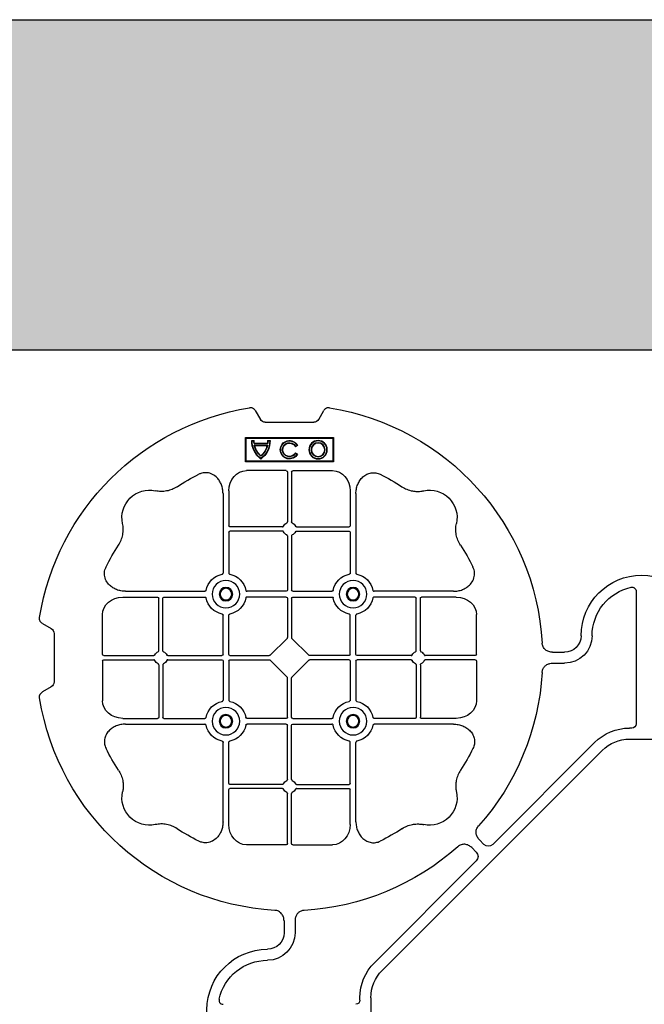
# Model space of a CAD drawing. Units: millimetres. Extents: x 1403 to 19704, y 9695 to 20332.
# Drawn here: x 6371 to 6655, y 19885 to 20332 of the extents above; entities that cross this region are included whole.
import ezdxf

# ---------------------------------------------------------------- set-up
doc = ezdxf.new("R2010")
doc.units = ezdxf.units.MM
doc.linetypes.add('HIDDEN', pattern=[0.375, 0.25, -0.125])
for name, color, linetype in [('ACO STORM-BRIXX', 7, 'Continuous'), ('Hatching', 7, 'Continuous'), ('MEBRANE LAYER', 5, 'HIDDEN')]:
    doc.layers.add(name, color=color, linetype=linetype)

# ---------------------------------------------------------------- blocks, each defined once
blk = doc.blocks.new('ACO - 314092 - PLAN')
at = {"layer": 'ACO STORM-BRIXX', "color": 0, "linetype": 'ByBlock', "lineweight": -2}
for p, q in [((146.75, 268.3), (144.45, 272.28)), ((175.55, 272.28), (173.25, 268.3)), ((171, 267), (149, 267)), ((180, 260), (140, 260)), ((140, 260), (140, 249)), ((140.3, 259.7), (140, 260)), ((140.3, 259.7), (140.3, 249.3)), ((179.7, 259.7), (140.3, 259.7)), ((179.7, 259.7), (180, 260)), ((179.7, 249.3), (179.7, 259.7)), ((180, 249), (180, 260)), ((156.3, 256.43), (157.3, 255.86)), ((156.54, 256.5), (157.23, 256.1)), ((157.3, 255.86), (157.23, 256.1)), ((168.83, 258.67), (169, 258.5)), ((169.97, 258.67), (168.83, 258.67)), ((169.8, 258.5), (169, 258.5)), ((169.97, 258.67), (169.8, 258.5)), ((170.02, 257.55), (169.87, 257.38)), ((176.13, 257.38), (169.87, 257.38)), ((176, 256.58), (170, 256.58)), ((170.22, 256.41), (170, 256.58)), ((175.98, 257.55), (170.02, 257.55)), ((175.78, 256.41), (170.22, 256.41)), ((175.78, 256.41), (176, 256.58)), ((175.98, 257.55), (176.13, 257.38)), ((176.03, 258.67), (176.2, 258.5)), ((177.17, 258.67), (176.03, 258.67)), ((177, 258.5), (176.2, 258.5)), ((177.17, 258.67), (177, 258.5)), ((157.3, 253.14), (156.3, 252.57)), ((157.23, 252.9), (156.54, 252.5)), ((157.3, 253.14), (157.23, 252.9)), ((140.3, 249.3), (140, 249)), ((140, 249), (180, 249)), ((140.3, 249.3), (179.7, 249.3)), ((179.7, 249.3), (180, 249)), ((158.55, 245), (140.43, 245)), ((159.05, 244.42), (159.05, 221.69)), ((160.95, 244.42), (160.95, 221.69)), ((161.45, 245), (179.57, 245)), ((129.8, 234.57), (129.8, 198.47)), ((132.45, 235.78), (132.45, 219.95)), ((187.55, 235.78), (187.55, 219.95)), ((190.2, 234.57), (190.2, 198.47)), ((156.81, 219.45), (132.95, 219.45)), ((163.19, 219.45), (187.05, 219.45)), ((132.45, 217.05), (132.45, 198.47)), ((156.81, 217.55), (132.95, 217.55)), ((159.05, 215.31), (159.05, 190.7)), ((160.95, 215.31), (160.95, 190.7)), ((163.19, 217.55), (187.05, 217.55)), ((187.55, 217.05), (187.55, 198.47)), ((2.5, 190.15), (2.5, 129.9)), ((85.43, 190.2), (121.53, 190.2)), ((158.55, 190.2), (140.72, 190.2)), ((161.45, 190.2), (179.28, 190.2)), ((234.57, 190.2), (198.47, 190.2)), ((84.22, 187.55), (100.05, 187.55)), ((100.55, 163.19), (100.55, 187.05)), ((102.45, 163.19), (102.45, 187.05)), ((102.95, 187.55), (121.53, 187.55)), ((158.55, 187.55), (140.72, 187.55)), ((159.05, 187.05), (159.05, 169.2)), ((160.95, 187.05), (160.95, 169.2)), ((161.45, 187.55), (179.28, 187.55)), ((217.05, 187.55), (198.47, 187.55)), ((217.55, 163.19), (217.55, 187.05)), ((219.45, 163.19), (219.45, 187.05)), ((235.78, 187.55), (219.95, 187.55)), ((75, 161.45), (75, 179.57)), ((129.8, 161.45), (129.8, 179.28)), ((132.45, 161.45), (132.45, 179.28)), ((187.55, 161.45), (187.55, 179.28)), ((190.2, 161.45), (190.2, 179.28)), ((245, 161.45), (245, 179.57)), ((272.28, 175.55), (268.3, 173.25)), ((267, 171), (267, 149)), ((158.89, 168.79), (151.21, 161.11)), ((161.11, 168.79), (168.79, 161.11)), ((40.43, 162.5), (35, 162.5)), ((40.43, 157.5), (35, 157.5)), ((75, 158.55), (75, 140.43)), ((75.58, 160.95), (98.31, 160.95)), ((75.58, 159.05), (98.31, 159.05)), ((100.55, 156.81), (100.55, 132.95)), ((102.45, 156.81), (102.45, 132.95)), ((104.69, 160.95), (129.3, 160.95)), ((104.69, 159.05), (129.3, 159.05)), ((129.8, 158.55), (129.8, 140.72)), ((132.45, 158.55), (132.45, 140.72)), ((132.95, 160.95), (150.8, 160.95)), ((132.95, 159.05), (150.8, 159.05)), ((151.21, 158.89), (158.89, 151.21)), ((168.79, 158.89), (161.11, 151.21)), ((187.05, 160.95), (169.2, 160.95)), ((187.05, 159.05), (169.2, 159.05)), ((187.55, 158.55), (187.55, 140.72)), ((190.2, 158.55), (190.2, 140.72)), ((215.31, 160.95), (190.7, 160.95)), ((215.31, 159.05), (190.7, 159.05)), ((217.55, 156.81), (217.55, 132.95)), ((219.45, 156.81), (219.45, 132.95)), ((244.42, 160.95), (221.69, 160.95)), ((244.42, 159.05), (221.69, 159.05)), ((245, 158.55), (245, 140.43)), ((159.05, 132.95), (159.05, 150.8)), ((160.95, 132.95), (160.95, 150.8)), ((268.3, 146.75), (272.28, 144.45)), ((84.22, 132.45), (100.05, 132.45)), ((85.43, 129.8), (121.53, 129.8)), ((102.95, 132.45), (121.53, 132.45)), ((158.55, 132.45), (140.72, 132.45)), ((158.55, 129.8), (140.72, 129.8)), ((161.45, 132.45), (179.28, 132.45)), ((161.45, 129.8), (179.28, 129.8)), ((217.05, 132.45), (198.47, 132.45)), ((234.57, 129.8), (198.47, 129.8)), ((235.78, 132.45), (219.95, 132.45)), ((4.38, 128.02), (5.5, 128.02)), ((159.05, 104.69), (159.05, 129.3)), ((160.95, 104.69), (160.95, 129.3)), ((5.5, 123.02), (-5.5, 123.02)), ((21.41, 121.43), (67.66, 75.18)), ((129.8, 85.43), (129.8, 121.53)), ((132.45, 102.95), (132.45, 121.53)), ((187.55, 102.95), (187.55, 121.53)), ((190.2, 85.43), (190.2, 121.53)), ((117.89, 17.87), (17.87, 117.89)), ((132.45, 84.22), (132.45, 100.05)), ((156.81, 102.45), (132.95, 102.45)), ((156.81, 100.55), (132.95, 100.55)), ((163.19, 102.45), (187.05, 102.45)), ((163.19, 100.55), (187.05, 100.55)), ((187.55, 84.22), (187.55, 100.05)), ((159.05, 75.58), (159.05, 98.31)), ((160.95, 75.58), (160.95, 98.31)), ((71.64, 75.18), (73.68, 77.22)), ((75.18, 71.64), (77.22, 73.68)), ((158.55, 75), (140.43, 75)), ((161.45, 75), (179.57, 75)), ((121.43, 21.41), (75.18, 67.66)), ((157.5, 40.43), (157.5, 35)), ((162.5, 40.43), (162.5, 35)), ((123.02, 5.5), (123.02, -5.5)), ((128.02, 4.38), (128.02, 5.5))]:
    blk.add_line(p, q, dxfattribs=at)
for centre, radius in [((147, 254.5), 4.17), ((147, 254.5), 4), ((147, 254.5), 3.2), ((147, 254.5), 3.03), ((131.13, 188.88), 6.25), ((188.88, 188.88), 6.25), ((131.13, 188.88), 3.07), ((131.13, 188.88), 2.68), ((131.13, 188.88), 2.65), ((188.88, 188.88), 3.07), ((188.88, 188.88), 2.68), ((188.88, 188.88), 2.65), ((131.13, 131.13), 6.25), ((188.88, 131.13), 6.25), ((131.13, 131.13), 3.07), ((131.13, 131.13), 2.68), ((131.13, 131.13), 2.65), ((188.88, 131.13), 3.07), ((188.88, 131.13), 2.68), ((188.88, 131.13), 2.65)]:
    blk.add_circle(centre, radius, dxfattribs=at)
for centre, radius, start, end in [((160, 160), 115, 99.1117, 176.6799), ((160, 160), 115, 9.1117, 80.8883), ((160, 254.5), 4.17, 207.6213, 152.3787), ((160, 254.5), 4, 210, 150), ((160, 254.5), 3.2, 210, 150), ((160, 254.5), 3.03, 206.7195, 153.2805), ((179, 258.5), 10.17, 179.0245, 233.8583), ((179, 258.5), 10, 180, 233.1301), ((179, 258.5), 9.2, 180, 186.9925), ((179, 258.5), 9.03, 178.9005, 186.0207), ((179, 258.5), 9.2, 192.0459, 229.2943), ((179, 258.5), 9.03, 193.4082, 228.3416), ((167, 258.5), 10.17, 306.1417, 0.9755), ((167, 258.5), 10, 306.8699, 0), ((167, 258.5), 9.2, 310.7057, 347.9541), ((167, 258.5), 9.03, 311.6584, 346.5918), ((167, 258.5), 9.03, 353.9793, 1.0995), ((167, 258.5), 9.2, 353.0075, 0), ((160, 160), 93, 116.332, 123.3345), ((160, 160), 93, 56.6655, 63.668), ((96.36, 223.64), 12.5, 77.7807, 192.2193), ((223.64, 223.64), 12.5, 347.7807, 102.2193), ((132.95, 219.95), 0.5, 180.0011, 269.9989), ((160, 218.5), 3, 114.4087, 155.5913), ((160, 218.5), 3, 24.4087, 65.5913), ((187.05, 219.95), 0.5, 270.0011, 359.9989), ((132.95, 217.05), 0.5, 90.0011, 179.9989), ((160, 218.5), 3, 204.4087, 245.5913), ((160, 218.5), 3, 294.4087, 335.5913), ((187.05, 217.05), 0.5, 0.0011, 89.9989), ((160, 160), 93, 146.6655, 153.668), ((160, 160), 93, 26.332, 33.3345), ((0, 170), 27.5, 0, 180), ((131.13, 188.88), 9.19, 100.9009, 169.0991), ((131.13, 188.88), 9.19, 10.9009, 79.0991), ((188.88, 188.88), 9.19, 100.9009, 169.0991), ((188.88, 188.88), 9.19, 10.9009, 79.0991), ((0, 170), 22.5, 0, 77.7382), ((158.55, 190.7), 0.5, 270.0011, 359.9989), ((161.45, 190.7), 0.5, 180.0011, 269.9989), ((100.05, 187.05), 0.5, 0.0011, 89.9989), ((102.95, 187.05), 0.5, 90.0011, 179.9989), ((131.13, 188.88), 9.19, 190.9009, 259.0991), ((131.13, 188.88), 9.19, 280.9009, 349.0991), ((158.55, 187.05), 0.5, 0.0011, 89.9989), ((161.45, 187.05), 0.5, 90.0011, 179.9989), ((188.88, 188.88), 9.19, 190.9009, 259.0991), ((188.88, 188.88), 9.19, 280.9009, 349.0991), ((217.05, 187.05), 0.5, 0.0011, 89.9989), ((219.95, 187.05), 0.5, 90.0011, 179.9989), ((35, 170), 12.5, 180, 270), ((35, 170), 7.5, 180, 270), ((101.5, 160), 3, 114.4087, 155.5913), ((101.5, 160), 3, 24.4087, 65.5913), ((129.3, 161.45), 0.5, 270.0011, 359.9989), ((132.95, 161.45), 0.5, 180.0011, 269.9989), ((187.05, 161.45), 0.5, 270.0011, 359.9989), ((190.7, 161.45), 0.5, 180.0011, 269.9989), ((218.5, 160), 3, 114.4087, 155.5913), ((218.5, 160), 3, 24.4087, 65.5913), ((101.5, 160), 3, 204.4087, 245.5913), ((101.5, 160), 3, 294.4087, 335.5913), ((129.3, 158.55), 0.5, 0.0011, 89.9989), ((132.95, 158.55), 0.5, 90.0011, 179.9989), ((187.05, 158.55), 0.5, 0.0011, 89.9989), ((190.7, 158.55), 0.5, 90.0011, 179.9989), ((218.5, 160), 3, 204.4087, 245.5913), ((218.5, 160), 3, 294.4087, 335.5913), ((160, 160), 115, 183.3201, 221.6799), ((131.13, 131.13), 9.19, 100.9009, 169.0991), ((131.13, 131.13), 9.19, 10.9009, 79.0991), ((160, 160), 115, 273.3201, 350.8883), ((188.88, 131.13), 9.19, 100.9009, 169.0991), ((188.88, 131.13), 9.19, 10.9009, 79.0991), ((100.05, 132.95), 0.5, 270.0011, 359.9989), ((102.95, 132.95), 0.5, 180.0011, 269.9989), ((158.55, 132.95), 0.5, 270.0011, 359.9989), ((158.55, 129.3), 0.5, 0.0011, 89.9989), ((161.45, 132.95), 0.5, 180.0011, 269.9989), ((161.45, 129.3), 0.5, 90.0011, 179.9989), ((217.05, 132.95), 0.5, 270.0011, 359.9989), ((219.95, 132.95), 0.5, 180.0011, 269.9989), ((5.5, 105.52), 22.5, 45, 90), ((131.13, 131.13), 9.19, 190.9009, 259.0991), ((131.13, 131.13), 9.19, 280.9009, 349.0991), ((188.88, 131.13), 9.19, 190.9009, 259.0991), ((188.88, 131.13), 9.19, 280.9009, 349.0991), ((5.5, 105.52), 17.5, 45, 90), ((160, 160), 93, 206.332, 213.3345), ((160, 160), 93, 326.6655, 333.668), ((132.95, 102.95), 0.5, 180.0011, 269.9989), ((160, 101.5), 3, 114.4087, 155.5913), ((160, 101.5), 3, 24.4087, 65.5913), ((187.05, 102.95), 0.5, 270.0011, 359.9989), ((96.36, 96.36), 12.5, 167.7807, 282.2193), ((132.95, 100.05), 0.5, 90.0011, 179.9989), ((160, 101.5), 3, 204.4087, 245.5913), ((160, 101.5), 3, 294.4087, 335.5913), ((187.05, 100.05), 0.5, 0.0011, 89.9989), ((223.64, 96.36), 12.5, 257.7807, 12.2193), ((160, 160), 93, 236.6655, 243.668), ((160, 160), 93, 296.332, 303.3345), ((160, 160), 115, 228.3201, 266.6799), ((170, 35), 12.5, 180, 270), ((170, 35), 7.5, 180, 270), ((170, 0), 27.5, 270, 90), ((170, 0), 22.5, 12.2618, 90), ((105.52, 5.5), 22.5, 0, 45), ((105.52, 5.5), 17.5, 0, 45)]:
    blk.add_arc(centre, radius, start, end, dxfattribs=at)
for centre, major_axis, ratio, start_param, end_param in [((149.5, 270.46), (-1.8, -3.12), 0.83205, 5.835353, 6.731018), ((170.5, 270.46), (1.8, -3.12), 0.83205, 5.835353, 6.731018), ((140.45, 235.76), (-0.07, 9.24), 0.866019, 6.27664, 7.845255), ((158.55, 244.42), (-0.004, -0.577), 0.866019, 1.579523, 3.148138), ((161.45, 244.42), (0.004, -0.577), 0.866019, 3.135048, 4.703662), ((179.55, 235.76), (0.07, 9.24), 0.866019, 4.721116, 6.28973), ((84.24, 179.55), (-9.24, 0.07), 0.866019, 4.721116, 6.28973), ((235.76, 179.55), (9.24, 0.07), 0.866019, 6.27664, 7.845255), ((270.46, 170.5), (-3.12, 1.8), 0.83205, 5.835353, 6.731018), ((158.55, 169.21), (0.005, -0.561), 0.890696, 0.719167, 1.561198), ((161.45, 169.21), (-0.005, -0.561), 0.890696, 4.721987, 5.564018), ((75.58, 161.45), (0.577, 0.004), 0.866019, 3.135048, 4.703662), ((150.79, 161.45), (0.561, -0.005), 0.890696, 4.721987, 5.564018), ((169.21, 161.45), (-0.561, -0.005), 0.890696, 0.719167, 1.561198), ((244.42, 161.45), (-0.577, 0.004), 0.866019, 1.579523, 3.148138), ((75.58, 158.55), (0.577, -0.004), 0.866019, 1.579523, 3.148138), ((150.79, 158.55), (0.561, 0.005), 0.890696, 0.719167, 1.561198), ((169.21, 158.55), (-0.561, 0.005), 0.890696, 4.721987, 5.564018), ((244.42, 158.55), (-0.577, -0.004), 0.866019, 3.135048, 4.703662), ((158.55, 150.79), (0.005, 0.561), 0.890696, 4.721987, 5.564018), ((161.45, 150.79), (-0.005, 0.561), 0.890696, 0.719167, 1.561198), ((270.46, 149.5), (-3.12, -1.8), 0.83205, 5.835353, 6.731018), ((84.24, 140.45), (-9.24, -0.07), 0.866019, 6.27664, 7.845255), ((235.76, 140.45), (9.24, -0.07), 0.866019, 4.721116, 6.28973), ((4.63, 130.14), (-1.59, -1.59), 0.889126, 5.55641, 7.00996), ((140.45, 84.24), (-0.07, -9.24), 0.866019, 4.721116, 6.28973), ((179.55, 84.24), (0.07, -9.24), 0.866019, 6.27664, 7.845255), ((69.65, 77.7), (0, -3.37), 0.889126, 5.55641, 7.00996), ((77.7, 69.65), (-3.37, 0), 0.889126, 5.55641, 7.00996), ((158.55, 75.58), (-0.004, 0.577), 0.866019, 3.135048, 4.703662), ((161.45, 75.58), (0.004, 0.577), 0.866019, 1.579523, 3.148138), ((130.14, 4.63), (-1.59, -1.59), 0.889126, 5.55641, 7.00996)]:
    blk.add_ellipse(centre, major_axis=major_axis, ratio=ratio, start_param=start_param, end_param=end_param, dxfattribs=at)
for points, knots in [([(141.79, 273.55), (142.05, 273.59), (142.31, 273.6), (142.7, 273.55), (142.83, 273.52), (143.08, 273.45), (143.2, 273.4), (143.44, 273.29), (143.55, 273.22), (143.77, 273.07), (143.87, 272.99), (144.15, 272.72), (144.32, 272.51), (144.45, 272.28)], [0, 0, 0, 0, 0.25, 0.25, 0.375, 0.375, 0.5, 0.5, 0.625, 0.625, 0.75, 0.75, 1, 1, 1, 1]), ([(175.55, 272.28), (175.68, 272.51), (175.84, 272.72), (176.13, 272.99), (176.23, 273.07), (176.44, 273.22), (176.56, 273.28), (176.79, 273.4), (176.92, 273.44), (177.17, 273.52), (177.3, 273.55), (177.68, 273.6), (177.95, 273.59), (178.21, 273.55)], [0, 0, 0, 0, 0.25, 0.25, 0.375, 0.375, 0.5, 0.5, 0.625, 0.625, 0.75, 0.75, 1, 1, 1, 1]), ([(129.8, 234.57), (129.8, 235.28), (129.74, 235.98), (129.54, 237.01), (129.46, 237.35), (129.27, 238.03), (129.15, 238.36), (128.75, 239.35), (128.42, 239.97), (127.83, 240.84), (127.62, 241.12), (127.16, 241.66), (126.91, 241.91), (126.38, 242.39), (126.11, 242.61), (125.53, 243.01), (125.22, 243.19), (124.26, 243.66), (123.59, 243.88), (122.54, 244.05), (122.18, 244.08), (121.48, 244.08), (121.13, 244.05), (120.43, 243.94), (120.08, 243.86), (119.4, 243.64), (119.07, 243.51), (118.75, 243.35)], [0, 0, 0, 0, 0.125, 0.125, 0.1875, 0.1875, 0.25, 0.25, 0.375, 0.375, 0.4375, 0.4375, 0.5, 0.5, 0.5625, 0.5625, 0.625, 0.625, 0.75, 0.75, 0.8125, 0.8125, 0.875, 0.875, 0.9375, 0.9375, 1, 1, 1, 1]), ([(190.2, 234.57), (190.23, 235.25), (190.3, 236.61), (190.86, 238.54), (191.72, 240.28), (193.02, 241.97), (194.94, 243.45), (197.42, 244.19), (199.62, 244.04), (200.8, 243.54), (201.25, 243.35)], [0, 0, 0, 0, 0.120868, 0.241676, 0.352525, 0.463234, 0.618161, 0.773772, 0.912791, 1, 1, 1, 1]), ([(108.89, 237.7), (108.16, 237.27), (106.68, 236.41), (104.31, 235.73), (101.97, 235.49), (100.24, 235.61), (99.26, 235.81), (99.01, 235.86)], [0, 0, 0, 0, 0.244783, 0.499379, 0.708677, 0.924199, 1, 1, 1, 1]), ([(211.11, 237.7), (211.83, 237.22), (212.59, 236.82), (214.17, 236.18), (214.99, 235.93), (216.7, 235.61), (217.56, 235.54), (218.85, 235.56), (219.28, 235.59), (220.14, 235.69), (220.57, 235.76), (220.99, 235.86)], [0, 0, 0, 0, 0.25, 0.25, 0.5, 0.5, 0.75, 0.75, 0.875, 0.875, 1, 1, 1, 1]), ([(82.3, 211.11), (82.78, 211.83), (83.18, 212.59), (83.82, 214.17), (84.07, 214.99), (84.39, 216.7), (84.46, 217.56), (84.44, 218.85), (84.41, 219.28), (84.31, 220.14), (84.24, 220.57), (84.14, 220.99)], [0, 0, 0, 0, 0.25, 0.25, 0.5, 0.5, 0.75, 0.75, 0.875, 0.875, 1, 1, 1, 1]), ([(156.81, 219.45), (156.91, 219.45), (157, 219.47), (157.16, 219.58), (157.23, 219.65), (157.27, 219.74)], [0, 0, 0, 0, 0.5, 0.5, 1, 1, 1, 1]), ([(158.76, 221.23), (158.85, 221.27), (158.92, 221.34), (159.03, 221.5), (159.05, 221.59), (159.05, 221.69)], [0, 0, 0, 0, 0.5, 0.5, 1, 1, 1, 1]), ([(161.24, 221.23), (161.19, 221.26), (161.09, 221.32), (160.99, 221.46), (160.95, 221.59), (160.95, 221.67), (160.95, 221.69)], [0, 0, 0, 0, 0.294599, 0.589121, 0.883714, 1, 1, 1, 1]), ([(163.19, 219.45), (163.09, 219.45), (163, 219.47), (162.84, 219.58), (162.77, 219.65), (162.73, 219.74)], [0, 0, 0, 0, 0.5, 0.5, 1, 1, 1, 1]), ([(237.7, 211.11), (237.22, 211.83), (236.82, 212.59), (236.18, 214.17), (235.93, 214.99), (235.61, 216.7), (235.54, 217.56), (235.56, 218.85), (235.59, 219.28), (235.69, 220.14), (235.76, 220.57), (235.86, 220.99)], [0, 0, 0, 0, 0.25, 0.25, 0.5, 0.5, 0.75, 0.75, 0.875, 0.875, 1, 1, 1, 1]), ([(157.27, 217.26), (157.23, 217.35), (157.16, 217.42), (157, 217.53), (156.91, 217.55), (156.81, 217.55)], [0, 0, 0, 0, 0.5, 0.5, 1, 1, 1, 1]), ([(159.05, 215.31), (159.05, 215.41), (159.03, 215.5), (158.92, 215.66), (158.85, 215.73), (158.76, 215.77)], [0, 0, 0, 0, 0.5, 0.5, 1, 1, 1, 1]), ([(160.95, 215.31), (160.95, 215.37), (160.96, 215.48), (161.05, 215.63), (161.15, 215.72), (161.22, 215.76), (161.24, 215.77)], [0, 0, 0, 0, 0.294542, 0.589107, 0.88366, 1, 1, 1, 1]), ([(162.73, 217.26), (162.76, 217.31), (162.82, 217.41), (162.96, 217.51), (163.09, 217.55), (163.17, 217.55), (163.19, 217.55)], [0, 0, 0, 0, 0.294546, 0.589132, 0.883666, 1, 1, 1, 1]), ([(85.43, 190.2), (84.75, 190.23), (83.39, 190.3), (81.46, 190.86), (79.72, 191.72), (78.03, 193.02), (76.55, 194.94), (75.81, 197.42), (75.96, 199.62), (76.46, 200.8), (76.65, 201.25)], [0, 0, 0, 0, 0.120868, 0.241675, 0.352525, 0.463234, 0.61816, 0.773772, 0.912791, 1, 1, 1, 1]), ([(129.39, 197.9), (129.51, 197.93), (129.62, 198.01), (129.77, 198.22), (129.8, 198.34), (129.8, 198.47)], [0, 0, 0, 0, 0.5, 0.5, 1, 1, 1, 1]), ([(132.45, 198.47), (132.45, 198.41), (132.46, 198.35), (132.49, 198.22), (132.52, 198.16), (132.63, 198.01), (132.74, 197.93), (132.86, 197.9)], [0, 0, 0, 0, 0.25, 0.25, 0.5, 0.5, 1, 1, 1, 1]), ([(187.55, 198.47), (187.55, 198.41), (187.54, 198.35), (187.51, 198.22), (187.48, 198.16), (187.37, 198.01), (187.26, 197.93), (187.14, 197.9)], [0, 0, 0, 0, 0.25, 0.25, 0.5, 0.5, 1, 1, 1, 1]), ([(190.61, 197.9), (190.56, 197.92), (190.46, 197.95), (190.34, 198.06), (190.24, 198.21), (190.2, 198.35), (190.2, 198.44), (190.2, 198.47)], [0, 0, 0, 0, 0.20712, 0.413579, 0.636919, 0.891523, 1, 1, 1, 1]), ([(234.57, 190.2), (235.25, 190.23), (236.61, 190.3), (238.54, 190.86), (240.28, 191.72), (241.97, 193.02), (243.45, 194.94), (244.19, 197.42), (244.04, 199.62), (243.54, 200.8), (243.35, 201.25)], [0, 0, 0, 0, 0.120868, 0.241676, 0.352525, 0.463234, 0.618161, 0.773772, 0.912791, 1, 1, 1, 1]), ([(4.78, 191.99), (4.64, 192.02), (4.5, 192.03), (4.22, 192.04), (4.08, 192.02), (3.8, 191.97), (3.67, 191.92), (3.41, 191.81), (3.29, 191.73), (3.07, 191.55), (2.97, 191.45), (2.8, 191.23), (2.73, 191.11), (2.55, 190.72), (2.5, 190.43), (2.5, 190.15)], [0, 0, 0, 0, 0.125, 0.125, 0.25, 0.25, 0.375, 0.375, 0.5, 0.5, 0.625, 0.625, 0.75, 0.75, 1, 1, 1, 1]), ([(122.1, 190.61), (122.08, 190.56), (122.05, 190.46), (121.94, 190.34), (121.79, 190.24), (121.65, 190.2), (121.56, 190.2), (121.53, 190.2)], [0, 0, 0, 0, 0.207119, 0.413577, 0.636883, 0.891523, 1, 1, 1, 1]), ([(140.15, 190.61), (140.17, 190.56), (140.2, 190.46), (140.31, 190.34), (140.46, 190.24), (140.6, 190.2), (140.69, 190.2), (140.72, 190.2)], [0, 0, 0, 0, 0.207119, 0.413577, 0.636883, 0.891523, 1, 1, 1, 1]), ([(179.85, 190.61), (179.83, 190.56), (179.8, 190.46), (179.69, 190.34), (179.54, 190.24), (179.4, 190.2), (179.31, 190.2), (179.28, 190.2)], [0, 0, 0, 0, 0.20712, 0.413579, 0.636919, 0.891523, 1, 1, 1, 1]), ([(197.9, 190.61), (197.92, 190.56), (197.95, 190.46), (198.06, 190.34), (198.21, 190.24), (198.35, 190.2), (198.44, 190.2), (198.47, 190.2)], [0, 0, 0, 0, 0.20712, 0.413579, 0.636919, 0.891523, 1, 1, 1, 1]), ([(121.53, 187.55), (121.59, 187.55), (121.65, 187.54), (121.78, 187.51), (121.84, 187.48), (121.99, 187.37), (122.07, 187.26), (122.1, 187.14)], [0, 0, 0, 0, 0.25, 0.25, 0.5, 0.5, 1, 1, 1, 1]), ([(140.72, 187.55), (140.66, 187.55), (140.6, 187.54), (140.47, 187.51), (140.41, 187.48), (140.26, 187.37), (140.18, 187.26), (140.15, 187.14)], [0, 0, 0, 0, 0.25, 0.25, 0.5, 0.5, 1, 1, 1, 1]), ([(179.28, 187.55), (179.34, 187.55), (179.4, 187.54), (179.53, 187.51), (179.59, 187.48), (179.74, 187.37), (179.82, 187.26), (179.85, 187.14)], [0, 0, 0, 0, 0.25, 0.25, 0.5, 0.5, 1, 1, 1, 1]), ([(198.47, 187.55), (198.41, 187.55), (198.35, 187.54), (198.22, 187.51), (198.16, 187.48), (198.01, 187.37), (197.93, 187.26), (197.9, 187.14)], [0, 0, 0, 0, 0.25, 0.25, 0.5, 0.5, 1, 1, 1, 1]), ([(129.39, 179.85), (129.51, 179.82), (129.62, 179.74), (129.77, 179.53), (129.8, 179.41), (129.8, 179.28)], [0, 0, 0, 0, 0.5, 0.5, 1, 1, 1, 1]), ([(132.45, 179.28), (132.45, 179.34), (132.46, 179.4), (132.49, 179.53), (132.52, 179.59), (132.63, 179.74), (132.74, 179.82), (132.86, 179.85)], [0, 0, 0, 0, 0.25, 0.25, 0.5, 0.5, 1, 1, 1, 1]), ([(187.55, 179.28), (187.55, 179.34), (187.54, 179.4), (187.51, 179.53), (187.48, 179.59), (187.37, 179.74), (187.26, 179.82), (187.14, 179.85)], [0, 0, 0, 0, 0.25, 0.25, 0.5, 0.5, 1, 1, 1, 1]), ([(190.61, 179.85), (190.56, 179.83), (190.46, 179.8), (190.34, 179.69), (190.24, 179.54), (190.2, 179.4), (190.2, 179.31), (190.2, 179.28)], [0, 0, 0, 0, 0.20712, 0.413579, 0.636919, 0.891523, 1, 1, 1, 1]), ([(272.28, 175.55), (272.51, 175.68), (272.72, 175.84), (272.99, 176.13), (273.07, 176.23), (273.22, 176.44), (273.28, 176.56), (273.4, 176.79), (273.44, 176.92), (273.52, 177.17), (273.55, 177.3), (273.6, 177.68), (273.59, 177.95), (273.55, 178.21)], [0, 0, 0, 0, 0.25, 0.25, 0.375, 0.375, 0.5, 0.5, 0.625, 0.625, 0.75, 0.75, 1, 1, 1, 1]), ([(40.43, 162.5), (41.02, 162.5), (41.59, 162.58), (42.71, 162.95), (43.22, 163.23), (43.9, 163.79), (44.11, 164), (44.47, 164.46), (44.62, 164.71), (44.88, 165.23), (44.98, 165.51), (45.13, 166.07), (45.18, 166.37), (45.19, 166.66)], [0, 0, 0, 0, 0.25, 0.25, 0.5, 0.5, 0.625, 0.625, 0.75, 0.75, 0.875, 0.875, 1, 1, 1, 1]), ([(98.77, 161.24), (98.74, 161.19), (98.68, 161.09), (98.54, 160.99), (98.41, 160.95), (98.33, 160.95), (98.31, 160.95)], [0, 0, 0, 0, 0.2945859, 0.5891368, 0.883667, 1, 1, 1, 1]), ([(100.55, 163.19), (100.55, 163.13), (100.54, 163.02), (100.45, 162.87), (100.35, 162.78), (100.28, 162.74), (100.26, 162.73)], [0, 0, 0, 0, 0.294551, 0.589162, 0.883681, 1, 1, 1, 1]), ([(102.74, 162.73), (102.69, 162.76), (102.59, 162.82), (102.49, 162.96), (102.45, 163.09), (102.45, 163.17), (102.45, 163.19)], [0, 0, 0, 0, 0.294554, 0.589117, 0.883659, 1, 1, 1, 1]), ([(104.69, 160.95), (104.63, 160.95), (104.52, 160.96), (104.37, 161.05), (104.28, 161.15), (104.24, 161.22), (104.23, 161.24)], [0, 0, 0, 0, 0.294581, 0.589134, 0.88364, 1, 1, 1, 1]), ([(215.31, 160.95), (215.37, 160.95), (215.48, 160.96), (215.63, 161.05), (215.72, 161.15), (215.76, 161.22), (215.77, 161.24)], [0, 0, 0, 0, 0.294542, 0.589107, 0.88366, 1, 1, 1, 1]), ([(217.26, 162.73), (217.31, 162.76), (217.41, 162.82), (217.51, 162.96), (217.55, 163.09), (217.55, 163.17), (217.55, 163.19)], [0, 0, 0, 0, 0.294546, 0.589132, 0.883666, 1, 1, 1, 1]), ([(219.45, 163.19), (219.45, 163.09), (219.47, 163), (219.58, 162.84), (219.65, 162.77), (219.74, 162.73)], [0, 0, 0, 0, 0.5, 0.5, 1, 1, 1, 1]), ([(221.23, 161.24), (221.26, 161.19), (221.32, 161.09), (221.46, 160.99), (221.59, 160.95), (221.67, 160.95), (221.69, 160.95)], [0, 0, 0, 0, 0.294599, 0.589121, 0.883714, 1, 1, 1, 1]), ([(45.19, 153.34), (45.12, 153.82), (44.98, 154.79), (44.17, 156.03), (43.03, 156.93), (41.73, 157.42), (40.84, 157.48), (40.43, 157.5)], [0, 0, 0, 0, 0.2074414, 0.4153279, 0.6163177, 0.8260698, 1, 1, 1, 1]), ([(98.77, 158.76), (98.73, 158.85), (98.66, 158.92), (98.5, 159.03), (98.41, 159.05), (98.31, 159.05)], [0, 0, 0, 0, 0.5, 0.5, 1, 1, 1, 1]), ([(100.55, 156.81), (100.55, 156.91), (100.53, 157), (100.42, 157.16), (100.35, 157.23), (100.26, 157.27)], [0, 0, 0, 0, 0.5, 0.5, 1, 1, 1, 1]), ([(102.74, 157.27), (102.65, 157.23), (102.58, 157.16), (102.47, 157), (102.45, 156.91), (102.45, 156.81)], [0, 0, 0, 0, 0.5, 0.5, 1, 1, 1, 1]), ([(104.69, 159.05), (104.63, 159.05), (104.52, 159.04), (104.37, 158.95), (104.28, 158.85), (104.24, 158.78), (104.23, 158.76)], [0, 0, 0, 0, 0.294597, 0.589131, 0.883684, 1, 1, 1, 1]), ([(215.31, 159.05), (215.41, 159.05), (215.5, 159.03), (215.66, 158.92), (215.73, 158.85), (215.77, 158.76)], [0, 0, 0, 0, 0.5, 0.5, 1, 1, 1, 1]), ([(217.26, 157.27), (217.35, 157.23), (217.42, 157.16), (217.53, 157), (217.55, 156.91), (217.55, 156.81)], [0, 0, 0, 0, 0.5, 0.5, 1, 1, 1, 1]), ([(219.45, 156.81), (219.45, 156.91), (219.47, 157), (219.58, 157.16), (219.65, 157.23), (219.74, 157.27)], [0, 0, 0, 0, 0.5, 0.5, 1, 1, 1, 1]), ([(221.23, 158.76), (221.27, 158.85), (221.34, 158.92), (221.5, 159.03), (221.59, 159.05), (221.69, 159.05)], [0, 0, 0, 0, 0.5, 0.5, 1, 1, 1, 1]), ([(273.55, 141.79), (273.59, 142.05), (273.6, 142.31), (273.55, 142.7), (273.52, 142.83), (273.45, 143.08), (273.4, 143.2), (273.29, 143.44), (273.22, 143.55), (273.07, 143.77), (272.99, 143.87), (272.72, 144.15), (272.51, 144.32), (272.28, 144.45)], [0, 0, 0, 0, 0.25, 0.25, 0.375, 0.375, 0.5, 0.5, 0.625, 0.625, 0.75, 0.75, 1, 1, 1, 1]), ([(129.39, 140.15), (129.51, 140.18), (129.62, 140.26), (129.77, 140.47), (129.8, 140.59), (129.8, 140.72)], [0, 0, 0, 0, 0.5, 0.5, 1, 1, 1, 1]), ([(132.45, 140.72), (132.45, 140.66), (132.46, 140.6), (132.49, 140.47), (132.52, 140.41), (132.63, 140.26), (132.74, 140.18), (132.86, 140.15)], [0, 0, 0, 0, 0.25, 0.25, 0.5, 0.5, 1, 1, 1, 1]), ([(187.55, 140.72), (187.55, 140.66), (187.54, 140.6), (187.51, 140.47), (187.48, 140.41), (187.37, 140.26), (187.26, 140.18), (187.14, 140.15)], [0, 0, 0, 0, 0.25, 0.25, 0.5, 0.5, 1, 1, 1, 1]), ([(190.61, 140.15), (190.56, 140.17), (190.46, 140.2), (190.34, 140.31), (190.24, 140.46), (190.2, 140.6), (190.2, 140.69), (190.2, 140.72)], [0, 0, 0, 0, 0.207119, 0.413577, 0.636883, 0.891523, 1, 1, 1, 1]), ([(85.43, 129.8), (84.72, 129.8), (84.02, 129.74), (82.99, 129.54), (82.65, 129.46), (81.97, 129.27), (81.64, 129.15), (80.65, 128.75), (80.03, 128.42), (79.16, 127.83), (78.88, 127.62), (78.34, 127.16), (78.09, 126.91), (77.61, 126.38), (77.39, 126.11), (76.99, 125.53), (76.81, 125.22), (76.34, 124.26), (76.12, 123.59), (75.95, 122.54), (75.92, 122.18), (75.92, 121.48), (75.95, 121.13), (76.06, 120.43), (76.14, 120.08), (76.36, 119.4), (76.49, 119.07), (76.65, 118.75)], [0, 0, 0, 0, 0.125, 0.125, 0.1875, 0.1875, 0.25, 0.25, 0.375, 0.375, 0.4375, 0.4375, 0.5, 0.5, 0.5625, 0.5625, 0.625, 0.625, 0.75, 0.75, 0.8125, 0.8125, 0.875, 0.875, 0.9375, 0.9375, 1, 1, 1, 1]), ([(121.53, 132.45), (121.59, 132.45), (121.65, 132.46), (121.78, 132.49), (121.84, 132.52), (121.99, 132.63), (122.07, 132.74), (122.1, 132.86)], [0, 0, 0, 0, 0.25, 0.25, 0.5, 0.5, 1, 1, 1, 1]), ([(122.1, 129.39), (122.07, 129.51), (121.99, 129.62), (121.78, 129.77), (121.66, 129.8), (121.53, 129.8)], [0, 0, 0, 0, 0.5, 0.5, 1, 1, 1, 1]), ([(140.72, 132.45), (140.66, 132.45), (140.6, 132.46), (140.47, 132.49), (140.41, 132.52), (140.26, 132.63), (140.18, 132.74), (140.15, 132.86)], [0, 0, 0, 0, 0.25, 0.25, 0.5, 0.5, 1, 1, 1, 1]), ([(140.15, 129.39), (140.18, 129.51), (140.26, 129.62), (140.47, 129.77), (140.59, 129.8), (140.72, 129.8)], [0, 0, 0, 0, 0.5, 0.5, 1, 1, 1, 1]), ([(179.28, 132.45), (179.34, 132.45), (179.4, 132.46), (179.53, 132.49), (179.59, 132.52), (179.74, 132.63), (179.82, 132.74), (179.85, 132.86)], [0, 0, 0, 0, 0.25, 0.25, 0.5, 0.5, 1, 1, 1, 1]), ([(179.85, 129.39), (179.82, 129.51), (179.74, 129.62), (179.53, 129.77), (179.41, 129.8), (179.28, 129.8)], [0, 0, 0, 0, 0.5, 0.5, 1, 1, 1, 1]), ([(198.47, 132.45), (198.41, 132.45), (198.35, 132.46), (198.22, 132.49), (198.16, 132.52), (198.01, 132.63), (197.93, 132.74), (197.9, 132.86)], [0, 0, 0, 0, 0.25, 0.25, 0.5, 0.5, 1, 1, 1, 1]), ([(197.9, 129.39), (197.93, 129.51), (198.01, 129.62), (198.22, 129.77), (198.34, 129.8), (198.47, 129.8)], [0, 0, 0, 0, 0.5, 0.5, 1, 1, 1, 1]), ([(234.57, 129.8), (235.28, 129.8), (235.98, 129.74), (237.01, 129.54), (237.35, 129.46), (238.03, 129.27), (238.36, 129.15), (239.35, 128.75), (239.97, 128.42), (240.84, 127.83), (241.12, 127.62), (241.66, 127.16), (241.91, 126.91), (242.39, 126.38), (242.61, 126.11), (243.01, 125.53), (243.19, 125.22), (243.66, 124.26), (243.88, 123.59), (244.05, 122.54), (244.08, 122.18), (244.08, 121.48), (244.05, 121.13), (243.94, 120.43), (243.86, 120.08), (243.64, 119.4), (243.51, 119.07), (243.35, 118.75)], [0, 0, 0, 0, 0.125, 0.125, 0.1875, 0.1875, 0.25, 0.25, 0.375, 0.375, 0.4375, 0.4375, 0.5, 0.5, 0.5625, 0.5625, 0.625, 0.625, 0.75, 0.75, 0.8125, 0.8125, 0.875, 0.875, 0.9375, 0.9375, 1, 1, 1, 1]), ([(129.39, 122.1), (129.51, 122.07), (129.62, 121.99), (129.77, 121.78), (129.8, 121.66), (129.8, 121.53)], [0, 0, 0, 0, 0.5, 0.5, 1, 1, 1, 1]), ([(132.45, 121.53), (132.45, 121.59), (132.46, 121.65), (132.49, 121.78), (132.52, 121.84), (132.63, 121.99), (132.74, 122.07), (132.86, 122.1)], [0, 0, 0, 0, 0.25, 0.25, 0.5, 0.5, 1, 1, 1, 1]), ([(187.55, 121.53), (187.55, 121.59), (187.54, 121.65), (187.51, 121.78), (187.48, 121.84), (187.37, 121.99), (187.26, 122.07), (187.14, 122.1)], [0, 0, 0, 0, 0.25, 0.25, 0.5, 0.5, 1, 1, 1, 1]), ([(190.61, 122.1), (190.56, 122.08), (190.46, 122.05), (190.34, 121.94), (190.24, 121.79), (190.2, 121.65), (190.2, 121.56), (190.2, 121.53)], [0, 0, 0, 0, 0.207119, 0.413577, 0.636883, 0.891523, 1, 1, 1, 1]), ([(82.3, 108.89), (82.73, 108.16), (83.59, 106.68), (84.27, 104.31), (84.51, 101.97), (84.39, 100.24), (84.19, 99.26), (84.14, 99.01)], [0, 0, 0, 0, 0.244784, 0.49938, 0.708678, 0.924199, 1, 1, 1, 1]), ([(237.7, 108.89), (237.27, 108.16), (236.41, 106.68), (235.73, 104.31), (235.49, 101.97), (235.61, 100.24), (235.81, 99.26), (235.86, 99.01)], [0, 0, 0, 0, 0.244783, 0.499379, 0.708677, 0.924199, 1, 1, 1, 1]), ([(159.05, 104.69), (159.05, 104.63), (159.04, 104.52), (158.95, 104.37), (158.85, 104.28), (158.78, 104.24), (158.76, 104.23)], [0, 0, 0, 0, 0.294597, 0.589131, 0.883684, 1, 1, 1, 1]), ([(160.95, 104.69), (160.95, 104.63), (160.96, 104.52), (161.05, 104.37), (161.15, 104.28), (161.22, 104.24), (161.24, 104.23)], [0, 0, 0, 0, 0.294581, 0.589134, 0.88364, 1, 1, 1, 1]), ([(157.27, 102.74), (157.23, 102.65), (157.16, 102.58), (157, 102.47), (156.91, 102.45), (156.81, 102.45)], [0, 0, 0, 0, 0.5, 0.5, 1, 1, 1, 1]), ([(156.81, 100.55), (156.91, 100.55), (157, 100.53), (157.16, 100.42), (157.23, 100.35), (157.27, 100.26)], [0, 0, 0, 0, 0.5, 0.5, 1, 1, 1, 1]), ([(158.76, 98.77), (158.85, 98.73), (158.92, 98.66), (159.03, 98.5), (159.05, 98.41), (159.05, 98.31)], [0, 0, 0, 0, 0.5, 0.5, 1, 1, 1, 1]), ([(161.24, 98.77), (161.19, 98.74), (161.09, 98.68), (160.99, 98.54), (160.95, 98.41), (160.95, 98.33), (160.95, 98.31)], [0, 0, 0, 0, 0.2945859, 0.5891368, 0.883667, 1, 1, 1, 1]), ([(162.73, 102.74), (162.76, 102.69), (162.82, 102.59), (162.96, 102.49), (163.09, 102.45), (163.17, 102.45), (163.19, 102.45)], [0, 0, 0, 0, 0.294554, 0.589117, 0.883659, 1, 1, 1, 1]), ([(163.19, 100.55), (163.13, 100.55), (163.02, 100.54), (162.87, 100.45), (162.78, 100.35), (162.74, 100.28), (162.73, 100.26)], [0, 0, 0, 0, 0.294551, 0.589162, 0.883681, 1, 1, 1, 1]), ([(129.8, 85.43), (129.8, 84.72), (129.74, 84.02), (129.54, 82.99), (129.46, 82.65), (129.27, 81.97), (129.15, 81.64), (128.75, 80.65), (128.42, 80.03), (127.83, 79.16), (127.62, 78.88), (127.16, 78.34), (126.91, 78.09), (126.38, 77.61), (126.11, 77.39), (125.53, 76.99), (125.22, 76.81), (124.26, 76.34), (123.59, 76.12), (122.54, 75.95), (122.18, 75.92), (121.48, 75.92), (121.13, 75.95), (120.43, 76.06), (120.08, 76.14), (119.4, 76.36), (119.07, 76.49), (118.75, 76.65)], [0, 0, 0, 0, 0.125, 0.125, 0.1875, 0.1875, 0.25, 0.25, 0.375, 0.375, 0.4375, 0.4375, 0.5, 0.5, 0.5625, 0.5625, 0.625, 0.625, 0.75, 0.75, 0.8125, 0.8125, 0.875, 0.875, 0.9375, 0.9375, 1, 1, 1, 1]), ([(190.2, 85.43), (190.23, 84.75), (190.3, 83.39), (190.86, 81.46), (191.72, 79.72), (193.02, 78.03), (194.94, 76.55), (197.42, 75.81), (199.62, 75.96), (200.8, 76.46), (201.25, 76.65)], [0, 0, 0, 0, 0.120868, 0.241675, 0.352525, 0.463234, 0.61816, 0.773772, 0.912791, 1, 1, 1, 1]), ([(73.68, 77.22), (74.1, 77.64), (74.45, 78.1), (74.98, 79.15), (75.14, 79.71), (75.22, 80.59), (75.22, 80.88), (75.15, 81.46), (75.09, 81.74), (74.9, 82.3), (74.78, 82.57), (74.48, 83.07), (74.31, 83.31), (74.11, 83.53)], [0, 0, 0, 0, 0.25, 0.25, 0.5, 0.5, 0.625, 0.625, 0.75, 0.75, 0.875, 0.875, 1, 1, 1, 1]), ([(108.89, 82.3), (108.16, 82.73), (106.68, 83.59), (104.31, 84.27), (101.97, 84.51), (100.24, 84.39), (99.26, 84.19), (99.01, 84.14)], [0, 0, 0, 0, 0.244784, 0.49938, 0.708678, 0.924199, 1, 1, 1, 1]), ([(211.11, 82.3), (211.83, 82.78), (212.59, 83.18), (214.17, 83.82), (214.99, 84.07), (216.7, 84.39), (217.56, 84.46), (218.85, 84.44), (219.28, 84.41), (220.14, 84.31), (220.57, 84.24), (220.99, 84.14)], [0, 0, 0, 0, 0.25, 0.25, 0.5, 0.5, 0.75, 0.75, 0.875, 0.875, 1, 1, 1, 1]), ([(77.22, 73.68), (77.64, 74.1), (78.1, 74.45), (79.15, 74.98), (79.71, 75.14), (80.59, 75.22), (80.88, 75.22), (81.46, 75.15), (81.74, 75.09), (82.3, 74.9), (82.57, 74.78), (83.07, 74.48), (83.31, 74.31), (83.53, 74.11)], [0, 0, 0, 0, 0.25, 0.25, 0.5, 0.5, 0.625, 0.625, 0.75, 0.75, 0.875, 0.875, 1, 1, 1, 1]), ([(153.34, 45.19), (153.82, 45.12), (154.79, 44.98), (156.03, 44.17), (156.93, 43.03), (157.42, 41.73), (157.48, 40.84), (157.5, 40.43)], [0, 0, 0, 0, 0.2074414, 0.4153279, 0.6163177, 0.8260698, 1, 1, 1, 1]), ([(162.5, 40.43), (162.5, 41.02), (162.58, 41.59), (162.95, 42.71), (163.23, 43.22), (163.79, 43.9), (164, 44.11), (164.46, 44.47), (164.71, 44.62), (165.23, 44.88), (165.51, 44.98), (166.07, 45.13), (166.37, 45.18), (166.66, 45.19)], [0, 0, 0, 0, 0.25, 0.25, 0.5, 0.5, 0.625, 0.625, 0.75, 0.75, 0.875, 0.875, 1, 1, 1, 1]), ([(191.99, 4.78), (192.02, 4.64), (192.03, 4.5), (192.04, 4.22), (192.02, 4.08), (191.97, 3.8), (191.92, 3.67), (191.81, 3.41), (191.73, 3.29), (191.55, 3.07), (191.45, 2.97), (191.23, 2.8), (191.11, 2.73), (190.72, 2.55), (190.43, 2.5), (190.15, 2.5)], [0, 0, 0, 0, 0.125, 0.125, 0.25, 0.25, 0.375, 0.375, 0.5, 0.5, 0.625, 0.625, 0.75, 0.75, 1, 1, 1, 1])]:
    blk.add_open_spline(points, degree=3, knots=knots, dxfattribs=at)
for points in [[(156.3, 256.43), (156.38, 256.46), (156.46, 256.48), (156.54, 256.5)], [(156.3, 252.57), (156.38, 252.54), (156.46, 252.52), (156.54, 252.5)], [(173, 251.76), (173, 251.68), (173, 251.6), (173, 251.53)], [(173, 250.28), (173, 250.36), (173, 250.43), (173, 250.5)]]:
    blk.add_open_spline(points, degree=3, dxfattribs=at)

msp = doc.modelspace()

# ---------------------------------------------------------------- hatches: boundary and pattern name
at = {"layer": 'Hatching'}
h = msp.add_hatch(dxfattribs=at)
h.set_pattern_fill('GRAVEL', color=8, scale=10)
h.set_pattern_definition([(228.01279, (1585.616, 7691.593), (-2032, -2286), [34.1721, -3383.0484]), (184.96974, (1562.756, 7666.193), (3047.999999, 254.0000145), [58.6405, -5805.405]), (132.51045, (1504.336, 7661.113), (2540.000001, -2793.999999), [41.3482, -4093.4723]), (267.27369, (1405.276, 7597.613), (254.0000005, 5080), [53.4005, -5286.6437]), (292.833654, (1402.736, 7544.273), (-1270, 3048), [52.3634, -5183.9808]), (357.27369, (1423.056, 7496.013), (-5080, 254.0000005), [53.4005, -5286.6437]), (37.69424, (1476.396, 7493.473), (-3302, -2540), [70.6194, -6991.3115]), (72.25533, (1532.276, 7536.653), (1778.0000005, 5588), [66.672, -6600.5257]), (121.429566, (1552.596, 7600.153), (-2032, 3302), [53.5813, -5304.5546]), (175.23636, (1524.656, 7645.873), (2794, -254), [61.1713, -2997.3937]), (222.39744, (1463.696, 7650.953), (-3048, -2794), [79.1078, -7831.6773]), (138.81407, (1656.736, 7595.073), (-1778, 1524), [27.0005, -2673.0566]), (171.469234, (1636.416, 7612.853), (3302, -507.9999994), [51.3682, -5085.464]), (225, (1585.62, 7620.47), (-4e-14, -254), [35.921, -323.2893]), (203.1986, (1567.836, 7650.953), (1270, 508), [19.344, -1915.0622]), (291.8014, (1550.056, 7643.333), (-254, 762), [27.3566, -1340.4753]), (30.96376, (1560.216, 7617.933), (762, 508), [44.432, -1436.6298]), (161.56505, (1598.32, 7640.79), (508, -254), [32.1287, -771.0898]), (16.38954, (1402.736, 7643.333), (2540, 762), [45.0088, -4455.8827]), (70.34618, (1445.916, 7656.033), (-1016, -2794), [37.76, -3738.2216]), (293.1986, (1598.316, 7691.593), (-508, 1270), [38.688, -1895.7184]), (343.61046, (1613.556, 7656.033), (-2540, 762), [45.0088, -4455.8827]), (339.44395, (1402.736, 7485.853), (-1270, 508), [43.4035, -2126.7734]), (294.77514, (1443.376, 7470.613), (-1270.000002, 2794), [36.3672, -3600.3593]), (66.8014, (1600.856, 7437.593), (508, 1270), [38.688, -1895.7184]), (17.354025, (1616.096, 7473.153), (-3302, -1016), [42.5783, -4215.2376]), (69.44395, (1476.396, 7437.593), (-508, -1270), [21.7018, -2148.4752]), (101.30993, (1585.616, 7437.593), (-254, 1016), [12.9515, -1282.1995]), (165.96376, (1583.076, 7450.29), (762, -254), [52.3634, -994.9055]), (186.009006, (1532.276, 7462.993), (2540, 254), [48.5267, -4804.1365]), (303.69007, (1560.216, 7595.07), (-254, 508), [36.6324, -879.1776]), (353.157227, (1580.536, 7564.593), (4318, -508), [63.9557, -6331.601]), (60.9454, (1644.036, 7556.973), (-1016, -1778), [26.1508, -2588.9392]), (90, (1656.74, 7579.83), (-254, 254), [15.24, -238.76]), (120.25644, (1527.196, 7470.613), (1016, -1778), [35.2867, -3493.394]), (48.01279, (1509.416, 7501.093), (2032, 2286), [68.3443, -3348.8762]), (0, (1555.14, 7551.9), (254, 254), [66.04, -187.96]), (325.30485, (1621.176, 7551.893), (2540.000001, -1777.999999), [40.161, -3975.9317]), (254.0546, (1654.196, 7529.033), (-254, -1016), [36.983, -1812.165]), (207.645975, (1644.036, 7493.473), (-4826, -2539.9999997), [60.2145, -5961.2464]), (175.42608, (1590.696, 7465.533), (-3302, 254), [63.703, -6306.5846])])
h.paths.add_polyline_path([(4403.58, 18809.72), (4538.58, 18809.72), (4538.58, 18859.72), (4553.58, 18859.72), (4553.58, 20182.22), (16553.58, 20182.22), (16553.58, 18859.72), (16568.58, 18859.72), (16568.58, 18809.72), (16703.58, 18809.72), (16703.58, 20332.22), (4403.58, 20332.22)])
h.paths.add_polyline_path([(4403.58, 18554.72), (4538.58, 18554.72), (4538.58, 18504.72), (4553.58, 18504.72), (4553.58, 17782.22), (16553.58, 17782.22), (16553.58, 18504.72), (16568.58, 18504.72), (16568.58, 18554.72), (16703.58, 18554.72), (16703.58, 17632.22), (4403.58, 17632.22)])
h = msp.add_hatch(color=8, dxfattribs=at)
h.dxf.hatch_style = 1
edge = h.paths.add_edge_path()
edge.add_spline(control_points=[(5453.58, 20182.22), (5303.58, 19982.22), (4853.58, 19382.22), (6053.58, 18582.22), (5603.58, 17982.22), (5453.58, 17782.22)], knot_values=[0, 0, 0, 0, 670.820395, 2012.461181, 2683.281576, 2683.281576, 2683.281576, 2683.281576], degree=3, periodic=0)
edge.add_line((5453.58, 17782.22), (6353.58, 17782.22))
edge.add_spline(control_points=[(6353.58, 17782.22), (6503.58, 17982.22), (6953.58, 18582.22), (5753.58, 19382.22), (6203.58, 19982.22), (6353.58, 20182.22)], knot_values=[0, 0, 0, 0, 670.820395, 2012.461181, 2683.281576, 2683.281576, 2683.281576, 2683.281576], degree=3, periodic=0)
edge.add_line((6353.58, 20182.22), (5453.58, 20182.22))

# ---------------------------------------------------------------- linework, layer by layer
at = {"layer": 'ACO STORM-BRIXX', "color": 0, "linetype": 'ByBlock', "lineweight": -2}
msp.add_lwpolyline([(6353.58, 20182.22), (6353.58, 20182.22), (6953.58, 20182.22), (6953.58, 19582.22), (6353.58, 19582.22), (6053.58, 19582.22)], dxfattribs=at)
at = {"layer": 'Hatching'}
msp.add_lwpolyline([(4403.58, 18809.72), (4403.58, 20332.22), (16703.58, 20332.22), (16703.58, 18809.72)], dxfattribs=at)
at = {"layer": 'MEBRANE LAYER', "ltscale": 10}
msp.add_lwpolyline([(4538.58, 18809.72), (4538.58, 18859.72), (4553.58, 18859.72), (4553.58, 20182.22), (16553.58, 20182.22), (16553.58, 18859.72), (16568.58, 18859.72), (16568.58, 18809.72)], dxfattribs=at)
at = {"layer": 'MEBRANE LAYER', "color": 7, "linetype": 'Continuous'}
msp.add_spline([(6353.58, 20182.22), (6053.58, 19582.22), (6653.58, 18382.22), (6353.58, 17782.22)], degree=3, dxfattribs=at)

# ---------------------------------------------------------------- block references
at = {"layer": 'ACO STORM-BRIXX', "color": 0, "linetype": 'ByBlock', "lineweight": -2, "xscale": -1}
msp.add_blockref('ACO - 314092 - PLAN', (6653.64, 19882.28), dxfattribs=at)

doc.saveas('drawing.dxf')
